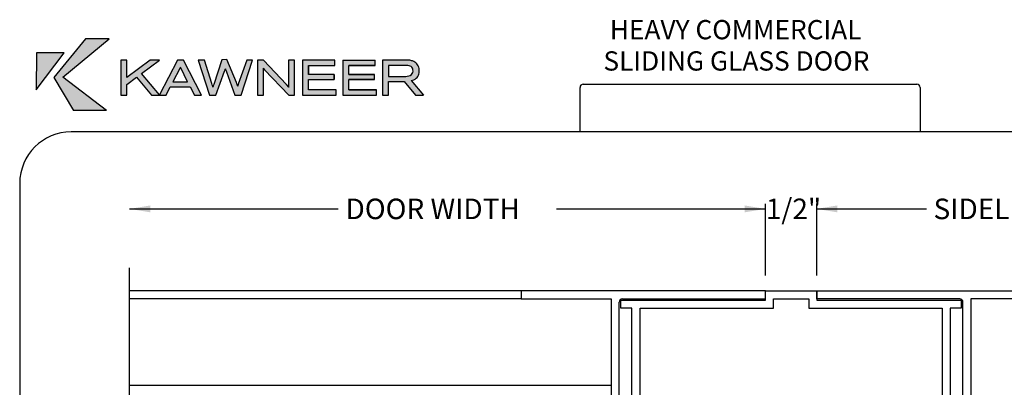
# Paper-space layout 'Page6' of a CAD drawing. Units: inches. Extents: x 0.7 to 8, y 0.3 to 10.5.
# Drawn here: x 0.7 to 5.5, y 8.6 to 10.4 of the extents above; entities that cross this region are included whole.
import ezdxf
from ezdxf.enums import TextEntityAlignment as Align

# ---------------------------------------------------------------- set-up
doc = ezdxf.new("R2010")
doc.units = ezdxf.units.IN
doc.header["$MEASUREMENT"] = 0
for name, color, linetype in [('Border', 7, 'Continuous'), ('Default', 7, 'Continuous'), ('Dim', 7, 'Continuous'), ('DV229_Default', 7, 'Continuous'), ('DV230_Default', 7, 'Continuous'), ('H-2858 FAMILY', 7, 'Continuous'), ('S-2585', 7, 'Continuous'), ('S-2585 FAMILY', 7, 'Continuous'), ('Text', 7, 'Continuous')]:
    doc.layers.add(name, color=color, linetype=linetype)
doc.layers.add('Hatch', color=7, linetype='Continuous', lineweight=18)
doc.styles.add('SEACAD_Arial', font='arial.ttf')
doc.dimstyles.new('ANSI', dxfattribs={"dimtxt": 0.1, "dimasz": 0.1, "dimexe": 0.025, "dimexo": 0.07500000000000001, "dimgap": 0.05, "dimtad": 0, "dimtih": 1, "dimtoh": 1, "dimdec": 4, "dimlfac": 2, "dimzin": 4, "dimdsep": 46, "dimlunit": 5, "dimtxsty": 'SEACAD_Arial', "dimblk1": '_SE_FILLED', "dimblk2": '_SE_FILLED', "dimsah": 1, "dimcen": 0.05, "dimadec": 0, "dimazin": 0, "dimtfac": 1, "dimtdec": 4, "dimtofl": 0, "dimtmove": 0, "dimatfit": 3, "dimfxl": 0, "dimtolj": 1, "dimtzin": 4, "dimarcsym": 0})

# ---------------------------------------------------------------- blocks, each defined once
blk = doc.blocks.new('SE29')
at = {"layer": 'DV229_Default', "color": 7, "linetype": 'Continuous'}
blk.add_line((1.264881649923844, 8.4758947461235), (1.264881649923844, 9.175572984609659), dxfattribs=at)
at = {"layer": 'DV230_Default', "color": 7, "linetype": 'Continuous'}
for p, q in [((3.16923625862902, 9.063511455518952), (1.264881649923844, 9.063511455518952)), ((3.16923625862902, 9.024511455518951), (1.264881649923844, 9.02451145551895)), ((3.60673625862902, 8.602011455518952), (1.264881649923844, 8.60201145551895))]:
    blk.add_line(p, q, dxfattribs=at)
at = {"layer": 'S-2585 FAMILY', "color": 7, "linetype": 'Continuous'}
for p, q in [((4.35673625862902, 9.063511455518952), (3.16923625862902, 9.063511455518952)), ((3.16923625862902, 9.063511455518952), (3.16923625862902, 9.024511455518953)), ((4.35673625862902, 9.024511455518953), (4.35673625862902, 9.063511455518952)), ((3.16923625862902, 9.024511455518951), (3.60673625862902, 9.024511455518951)), ((3.60673625862902, 9.024511455518953), (3.60673625862902, 8.048011455518953)), ((3.64573625862902, 8.114011455518952), (3.64573625862902, 9.009011455518952)), ((3.66123625862902, 9.024511455518953), (4.35673625862902, 9.024511455518953))]:
    blk.add_line(p, q, dxfattribs=at)
blk.add_arc((3.66123625862902, 9.009011455518952), 0.01549999999999999, 90, 180, dxfattribs=at)
blk = doc.blocks.new('SE30')
at = {"layer": 'S-2585', "color": 7, "linetype": 'Continuous'}
for p, q in [((4.60673625862902, 9.063511455518952), (5.79423625862902, 9.063511455518952)), ((4.60673625862902, 9.024511455518953), (4.60673625862902, 9.063511455518952)), ((5.302236258629019, 9.024511455518953), (4.606736258629019, 9.024511455518953)), ((5.31773625862902, 8.114011455518952), (5.31773625862902, 9.009011455518952)), ((5.356736258629019, 9.024511455518953), (5.356736258629019, 8.048011455518953)), ((5.794236258629019, 9.024511455518953), (5.356736258629019, 9.024511455518953))]:
    blk.add_line(p, q, dxfattribs=at)
blk.add_arc((5.302236258629019, 9.009011455518953), 0.01550000000000001, 0, 90, dxfattribs=at)
blk = doc.blocks.new('SE31')
at = {"layer": 'H-2858 FAMILY', "color": 7, "linetype": 'Continuous'}
for p, q in [((4.35673625862902, 9.01851145551895), (4.35673625862902, 9.06351145551895)), ((4.35673625862902, 9.063511455518952), (4.606736258629018, 9.063511455518952)), ((4.606736258629019, 9.063511455518952), (4.606736258629019, 9.018511455518953)), ((3.65373625862902, 8.979511455518951), (3.65373625862902, 9.018511455518953)), ((3.65373625862902, 9.018511455518953), (4.35673625862902, 9.018511455518953)), ((4.395736258629021, 8.979511455518951), (4.395736258629021, 9.024511455518951)), ((4.39573625862902, 9.024511455518951), (4.567736258629018, 9.024511455518951)), ((4.567736258629019, 9.024511455518951), (4.567736258629019, 8.979511455518951)), ((4.606736258629018, 9.01851145551895), (5.309736258629019, 9.01851145551895)), ((5.309736258629019, 9.018511455518953), (5.309736258629019, 8.979511455518951)), ((3.70823625862902, 8.979511455518951), (3.65373625862902, 8.979511455518951)), ((3.70823625862902, 8.19601145551895), (3.70823625862902, 8.97951145551895)), ((3.74723625862902, 8.19601145551895), (3.74723625862902, 8.979511455518951)), ((3.74723625862902, 8.979511455518951), (4.39573625862902, 8.979511455518951)), ((4.567736258629019, 8.979511455518951), (5.216236258629018, 8.979511455518951)), ((5.216236258629018, 8.979511455518951), (5.216236258629018, 8.196011455518947)), ((5.309736258629019, 8.97951145551895), (5.255236258629019, 8.97951145551895)), ((5.255236258629019, 8.97951145551895), (5.255236258629019, 8.19601145551895))]:
    blk.add_line(p, q, dxfattribs=at)
blk = doc.blocks.new('DMBLK34')
at = {"layer": 'Default', "linetype": 'Continuous'}
for points in [[(1.364881650548637, 9.479056663045863), (1.264881649923844, 9.462389996275064), (1.364881650548637, 9.445723329504265)], [(4.256736258004228, 9.479056663045863), (4.256736258004228, 9.445723329504265), (4.35673625862902, 9.462389996275064)]]:
    blk.add_hatch(color=7, dxfattribs=at).paths.add_polyline_path(points)
at = {"layer": 'Default', "color": 7, "linetype": 'Continuous'}
for p, q in [((4.35673625862902, 9.138511453695905), (4.35673625862902, 9.487389996431261)), ((1.264881649923844, 9.462389996275064), (2.279939363890514, 9.462389996275064)), ((3.341678471329864, 9.462389996275064), (4.35673625862902, 9.462389996275064))]:
    blk.add_line(p, q, dxfattribs=at)
at = {"layer": 'Default', "color": 7, "linetype": 'Continuous', "style": 'SEACAD_Arial'}
blk.add_text('DOOR WIDTH', height=0.1, dxfattribs=at).set_placement((2.31493935935599, 9.512389996275063), align=Align.TOP_LEFT)
blk = doc.blocks.new('_SE_FILLED')
at = {"color": 0}
blk.add_line((0, 0), (-1, 0), dxfattribs=at)
blk.add_solid([(0, 0), (-1, -0.1665), (-1, 0.1665), (0, 0)], dxfattribs=at)
blk = doc.blocks.new('DMBLK35')
at = {"layer": 'Default', "linetype": 'Continuous'}
for points in [[(4.256736258004228, 9.479056651077615), (4.256736258004228, 9.445723317536016), (4.35673625862902, 9.462389984306816)], [(4.706736259253812, 9.479056651077615), (4.60673625862902, 9.462389984306816), (4.706736259253812, 9.445723317536016)]]:
    blk.add_hatch(color=7, dxfattribs=at).paths.add_polyline_path(points)
at = {"layer": 'Default', "color": 7, "linetype": 'Continuous'}
for p, q in [((4.35673625862902, 9.138511453695905), (4.35673625862902, 9.487389984463013)), ((4.60673625862902, 9.138511453695907), (4.60673625862902, 9.487389984463015)), ((4.156736257379435, 9.462389984306816), (4.35673625862902, 9.462389984306816)), ((4.60673625862902, 9.462389984306816), (4.806736259878606, 9.462389984306816))]:
    blk.add_line(p, q, dxfattribs=at)
at = {"layer": 'Default', "color": 7, "linetype": 'Continuous', "style": 'SEACAD_Arial'}
blk.add_text('1/2"', height=0.1, dxfattribs=at).set_placement((4.35891017016185, 9.512389984306816), align=Align.TOP_LEFT)
blk = doc.blocks.new('DMBLK36')
at = {"layer": 'Default', "linetype": 'Continuous'}
for points in [[(4.706736259253812, 9.479056651077617), (4.60673625862902, 9.462389984306817), (4.706736259253812, 9.445723317536018)], [(6.841079409584837, 9.479056651077617), (6.841079409584837, 9.445723317536018), (6.94107941020963, 9.462389984306817)]]:
    blk.add_hatch(color=7, dxfattribs=at).paths.add_polyline_path(points)
at = {"layer": 'Default', "color": 7, "linetype": 'Continuous'}
for p, q in [((4.60673625862902, 9.138511453695907), (4.60673625862902, 9.487389984463015)), ((4.60673625862902, 9.462389984306817), (5.139777414225438, 9.462389984306817)), ((6.408038291279455, 9.462389984306817), (6.94107941020963, 9.462389984306817))]:
    blk.add_line(p, q, dxfattribs=at)
at = {"layer": 'Default', "color": 7, "linetype": 'Continuous', "style": 'SEACAD_Arial'}
blk.add_text('SIDELITE WIDTH', height=0.1, dxfattribs=at).set_placement((5.174777407247348, 9.512389984306816), align=Align.TOP_LEFT)
blk = doc.blocks.new('SG15')
at = {"layer": 'Border', "color": 7, "linetype": 'Continuous'}
for p, q in [((3.471239940766859, 10.06952586127251), (5.093757935612246, 10.06952586127251)), ((3.455614940766859, 9.837072772542195), (3.455614940766859, 10.0539008612725)), ((5.109382935612245, 10.0539008612725), (5.109382935612245, 9.837072772542193))]:
    blk.add_line(p, q, dxfattribs=at)
for centre, start, end in [((3.471239940766859, 10.0539008612725), 90, 180), ((5.093757935612246, 10.0539008612725), 0, 90)]:
    blk.add_arc(centre, 0.015625, start, end, dxfattribs=at)
blk = doc.blocks.new('SG16')
at = {"layer": 'Border', "color": 7, "linetype": 'Continuous'}
for p, q in [((7.703132935612245, 9.837072772542196), (0.9802110411210112, 9.837072772542195)), ((0.730211041121011, 9.587072772542193), (0.730211041121011, 0.7225735446443551))]:
    blk.add_line(p, q, dxfattribs=at)
blk.add_arc((0.9802110411210114, 9.587072772542195), 0.2500000000000004, 90, 180, dxfattribs=at)
blk = doc.blocks.new('Kawneer')
at = {"layer": 'Hatch'}
for points in [[(0.5650636908649993, 10.10331148518758), (0.7773394127025526, 9.941515965494329), (0.6169559266357076, 9.941515965494329), (0.520702301101835, 10.10237012943664), (0.6748493053186877, 10.28951596549433), (0.7901653848091446, 10.28951596549433)], [(0.5708294948395238, 10.22262832661955), (0.4362156224547373, 10.22251065715069), (0.4359802835170044, 10.04247636978292)], [(1.359097266785064, 10.13414088603095), (1.357685233158652, 10.13802397850359), (1.356626207938836, 10.14155406256962), (1.355567182719019, 10.14473113822906), (1.354861165905817, 10.14226007938283), (1.35403747962375, 10.13955368159887), (1.35297845440394, 10.13661194487718), (1.351801759715258, 10.13308186081114), (1.309205411985106, 10.01600073928766), (1.278140672204, 10.01600073928766), (1.222836021836125, 10.18638613020827), (1.254371439492701, 10.18638613020827), (1.289907619090789, 10.07295276221969), (1.291790330592676, 10.06671628036969), (1.293555372625686, 10.06142115427064), (1.294026050501159, 10.05965611223762), (1.294379058907756, 10.05824407861121), (1.294849736783235, 10.05683204498479), (1.295202745189838, 10.05565535029611), (1.296205247022682, 10.0596653576275), (1.296525202202339, 10.06088957957722), (1.297461640962961, 10.06398870576095), (1.298722712909312, 10.06780733730977), (1.3378539153143, 10.18818839436056), (1.363015235181178, 10.18919047066944), (1.409179353183456, 10.07679913769046), (1.411779056182089, 10.07066124784577), (1.413349179700335, 10.06671984616461), (1.413993252200525, 10.06533234402976), (1.414388124379876, 10.06428820547895), (1.414524431039228, 10.06382258303428), (1.414801726957519, 10.06277376188389), (1.415210646935593, 10.06137689454989), (1.415614884314087, 10.06009760347695), (1.4161278440262, 10.06200223665179), (1.416631438539159, 10.06414202234874), (1.417247926713607, 10.06640406690633), (1.418080837011887, 10.06914578170731), (1.460057671073653, 10.18638613020827), (1.488180674133064, 10.18638613020827), (1.431934668014238, 10.01600073928766), (1.401575945046348, 10.01600073928766), (1.360744639349207, 10.12955177674511)], [(1.664096530090458, 10.01600073928766), (1.546662400160367, 10.13990669000547), (1.54372066343868, 10.14331910460264), (1.540543587779247, 10.14673151919981), (1.540190579372636, 10.14731986654415), (1.540543587779247, 10.1427307572583), (1.540543587779247, 10.01600073928766), (1.511949906844364, 10.01600073928766), (1.511949906844364, 10.18638613020827), (1.540425918310378, 10.18638613020827), (1.652211913734812, 10.06801064452724), (1.663508182746117, 10.05530234188951), (1.663272843808379, 10.05742039232913), (1.663272843808379, 10.05859708701781), (1.662802165932911, 10.07001102549799), (1.662802165932911, 10.18638613020827), (1.691395846867797, 10.18638613020827), (1.691395846867797, 10.01600073928766)], [(1.884373775811014, 10.0915445383008), (1.884373775811014, 10.11731415198285), (1.759644138811129, 10.11731415198285), (1.759644138811129, 10.15979283024414), (1.887668520939322, 10.15979283024414), (1.887668520939322, 10.18638613020827), (1.730109102125303, 10.18638613020827), (1.730109102125303, 10.01600073928766), (1.893669663851576, 10.01600073928766), (1.893669663851576, 10.04247636978292), (1.759644138811129, 10.04247636978292), (1.759644138811129, 10.0915445383008)], [(1.956740499164722, 10.15979283024414), (2.084764881292919, 10.15979283024414), (2.084764881292918, 10.18638613020827), (1.927205462478909, 10.18638613020827), (1.927205462478909, 10.01600073928766), (2.090766024205175, 10.01600073928766), (2.090766024205177, 10.04247636978292), (1.956740499164722, 10.04247636978292), (1.956740499164722, 10.0915445383008), (2.081470136164624, 10.0915445383008), (2.081470136164624, 10.11731415198285), (1.956740499164722, 10.11731415198285)]]:
    blk.add_hatch(color=256, dxfattribs=at).paths.add_polyline_path(points)
h = blk.add_hatch(color=256, dxfattribs=at)
h.paths.add_polyline_path([(1.13611362328054, 10.1529680010498), (1.138231673720151, 10.1482612222951), (1.171532133409755, 10.08154263344704), (1.100695113151327, 10.08154263344704), (1.133289556027714, 10.1460255023866)], flags=0)
h.paths.add_polyline_path([(0.9472541257476905, 10.12084423604889), (1.034917880054211, 10.0169420950386), (1.122699303829613, 10.18638613020827), (1.151410654233358, 10.18638613020827), (1.238721400133276, 10.01600073928766), (1.20471492363048, 10.01600073928766), (1.184711113922953, 10.05647903657819), (1.087751471575865, 10.05647903657819), (1.067747661868335, 10.01600073928766), (0.9963222942655676, 10.01600073928766), (0.9231318846297842, 10.10319381571871), (0.8758287581449178, 10.06848132240271), (0.8758287581449178, 10.01600073928766), (0.8469997382723022, 10.01600073928766), (0.8469997382723022, 10.18638613020827), (0.8762994360203891, 10.18638613020827), (0.8762994360203891, 10.1021347904989), (0.9904388208221739, 10.18638613020827), (1.035153218991951, 10.18638613020827)])
h = blk.add_hatch(color=256, dxfattribs=at)
edge = h.paths.add_edge_path(flags=0)
edge.add_line((2.149483089170223, 10.16049884705736), (2.236440826663385, 10.16049884705734))
edge.add_arc((2.236913683603253, 10.0893938018976), 0.07110661741958374, 80.09169854134723, 90.3810180773309, ccw=False)
edge.add_arc((2.245875778621853, 10.13834489523686), 0.02134738281285212, 51.14289918567869, 81.1796204479827, ccw=False)
edge.add_arc((2.241439279788425, 10.13514572316297), 0.02666132326966473, 7.726073918712473, 48.03030911726381, ccw=False)
edge.add_arc((2.242324300106938, 10.13419972076539), 0.02593304020413667, -43.0694125588509, 10.060689795312328, ccw=False)
edge.add_arc((2.234291791517778, 10.1519777234103), 0.04457712195170808, 267.92197196570305, 307.2419739193873, ccw=False)
edge.add_line((2.232675403659774, 10.10742991659796), (2.149483089170221, 10.10731224712909))
edge.add_line((2.149483089170223, 10.10731224712909), (2.149483089170223, 10.16049884705736))
edge = h.paths.add_edge_path()
edge.add_arc((2.244220613357019, 10.11970739735727), 0.06630758393707628, 70.95435904069134, 86.72826220002)
edge.add_arc((2.229782357752798, 9.867134659682621), 0.3192926646065892, 86.72826220002148, 89.07962410028854)
edge.add_arc((2.234852288833833, 10.18272383090243), 0.003662771864516745, 89.07962410044152, 90.92037589988672)
edge.add_line((2.234793454099389, 10.18638613020827), (2.119830383015533, 10.18638613020827))
edge.add_line((2.119830383015533, 10.18638613020827), (2.119830383015533, 10.01600073928766))
edge.add_line((2.119830383015533, 10.01600073928766), (2.149718428107956, 10.01600073928766))
edge.add_line((2.149718428107956, 10.01600073928766), (2.149718428107956, 10.08197070684937))
edge.add_line((2.149718428107956, 10.08197070684937), (2.224389843521013, 10.08197070684938))
edge.add_line((2.224389843521013, 10.08197070684938), (2.279769169603533, 10.01605848481173))
edge.add_line((2.279769169603535, 10.01605848481173), (2.318760991217323, 10.01605848481173))
edge.add_line((2.318760991217321, 10.01605848481173), (2.259303798896266, 10.0868241647003))
edge.add_arc((2.250237827617472, 10.13731694868778), 0.05130022485364412, 280.1789889297344, 310.6052731920219)
edge.add_arc((2.255722065256558, 10.13003530979844), 0.04220646181813738, 311.3865671206607, 343.626923710258)
edge.add_arc((2.237704359766829, 10.13507994386795), 0.06091599089146741, 343.8516884121326, 370.351157989288)
edge.add_arc((2.250378540748947, 10.13734262399994), 0.04804154999169077, 10.41251858627715, 41.54832272646838)
edge.add_arc((2.251264720583695, 10.1372194624965), 0.0474648933280829, 42.36911179913018, 72.09389004335152)
at = {"layer": 'Border'}
for p, q in [((0.6748493053186877, 10.28951596549433), (0.520702301101835, 10.10237012943664)), ((0.5650636908649993, 10.10331148518758), (0.7901653848091446, 10.28951596549433)), ((0.7901653848091446, 10.28951596549433), (0.6748493053186877, 10.28951596549433)), ((0.4359802835170044, 10.04247636978292), (0.5708294948395238, 10.22262832661955)), ((0.4362156224547373, 10.22251065715069), (0.4359802835170044, 10.04247636978292)), ((0.5708294948395238, 10.22262832661955), (0.4362156224547373, 10.22251065715069)), ((0.8762994360203891, 10.18638613020827), (0.8469997382723022, 10.18638613020827)), ((0.8469997382723022, 10.18638613020827), (0.8469997382723022, 10.01600073928766)), ((0.9904388208221739, 10.18638613020827), (0.8762994360203891, 10.1021347904989)), ((0.8762994360203891, 10.1021347904989), (0.8762994360203891, 10.18638613020827)), ((0.9472541257476905, 10.12084423604889), (1.035153218991951, 10.18638613020827)), ((1.035153218991951, 10.18638613020827), (0.9904388208221739, 10.18638613020827)), ((1.122699303829613, 10.18638613020827), (1.034917880054211, 10.0169420950386)), ((1.149527942731476, 10.18638613020827), (1.122699303829613, 10.18638613020827)), ((1.13611362328054, 10.1529680010498), (1.133289556027714, 10.1460255023866)), ((1.138231673720151, 10.1482612222951), (1.13611362328054, 10.1529680010498)), ((1.151410654233358, 10.18638613020827), (1.149527942731476, 10.18638613020827)), ((1.238721400133276, 10.01600073928766), (1.151410654233358, 10.18638613020827)), ((1.222836021836125, 10.18638613020827), (1.278140672204, 10.01600073928766)), ((1.254371439492701, 10.18638613020827), (1.222836021836125, 10.18638613020827)), ((1.289907619090789, 10.07295276221969), (1.254371439492701, 10.18638613020827)), ((1.3378539153143, 10.18818839436056), (1.298722712909312, 10.06780733730977)), ((1.363015235181178, 10.18919047066944), (1.3378539153143, 10.18818839436056)), ((1.409179353183456, 10.07679913769046), (1.363015235181178, 10.18919047066944)), ((1.460057671073653, 10.18638613020827), (1.418080837011887, 10.06914578170731)), ((1.431934668014238, 10.01600073928766), (1.488180674133064, 10.18638613020827)), ((1.48370923431608, 10.18638613020827), (1.460057671073653, 10.18638613020827)), ((1.488180674133064, 10.18638613020827), (1.48370923431608, 10.18638613020827)), ((1.511949906844364, 10.18638613020827), (1.511949906844364, 10.01600073928766)), ((1.540425918310378, 10.18638613020827), (1.511949906844364, 10.18638613020827)), ((1.652211913734812, 10.06801064452724), (1.540425918310378, 10.18638613020827)), ((1.662802165932911, 10.18638613020827), (1.662802165932911, 10.07001102549799)), ((1.688218771208357, 10.18638613020827), (1.662802165932911, 10.18638613020827)), ((1.691395846867797, 10.18638613020827), (1.688218771208357, 10.18638613020827)), ((1.691395846867797, 10.01600073928766), (1.691395846867797, 10.18638613020827)), ((1.730109102125303, 10.18638613020827), (1.730109102125303, 10.01600073928766)), ((1.887668520939322, 10.18638613020827), (1.730109102125303, 10.18638613020827)), ((1.759644138811129, 10.15979283024414), (1.759644138811129, 10.11731415198285)), ((1.759644138811129, 10.11731415198285), (1.759644138811129, 10.15979283024414)), ((1.759644138811129, 10.15979283024414), (1.887668520939322, 10.15979283024414)), ((1.887668520939322, 10.15979283024414), (1.887668520939322, 10.18638613020827)), ((1.927205462478909, 10.18638613020827), (2.084764881292918, 10.18638613020827)), ((1.927205462478909, 10.18638613020827), (1.927205462478909, 10.01600073928766)), ((2.084764881292919, 10.15979283024414), (1.956740499164722, 10.15979283024414)), ((1.956740499164722, 10.15979283024414), (2.084764881292919, 10.15979283024414)), ((1.956740499164722, 10.11731415198285), (1.956740499164722, 10.15979283024414)), ((2.084764881292919, 10.15979283024414), (2.084764881292918, 10.18638613020827)), ((2.119830383015533, 10.18638613020827), (2.119830383015533, 10.01600073928766)), ((2.234793454099389, 10.18638613020827), (2.119830383015533, 10.18638613020827)), ((2.149483089170223, 10.16049884705736), (2.149483089170223, 10.10731224712909)), ((2.232910742597504, 10.16049884705734), (2.149483089170223, 10.16049884705736)), ((2.235499470912602, 10.16049884705734), (2.232910742597504, 10.16049884705734)), ((2.236440826663385, 10.16049884705734), (2.235499470912602, 10.16049884705734)), ((1.034917880054211, 10.0169420950386), (0.9472541257476905, 10.12084423604889)), ((1.133289556027714, 10.1460255023866), (1.100695113151327, 10.08154263344704)), ((1.171532133409755, 10.08154263344704), (1.138231673720151, 10.1482612222951)), ((1.309205411985106, 10.01600073928766), (1.351801759715258, 10.13308186081114)), ((1.351801759715258, 10.13308186081114), (1.35297845440394, 10.13661194487718)), ((1.35297845440394, 10.13661194487718), (1.35403747962375, 10.13955368159887)), ((1.35403747962375, 10.13955368159887), (1.354861165905817, 10.14226007938283)), ((1.354861165905817, 10.14226007938283), (1.355567182719019, 10.14473113822906)), ((1.355567182719019, 10.14473113822906), (1.356626207938836, 10.14155406256962)), ((1.356626207938836, 10.14155406256962), (1.357685233158652, 10.13802397850359)), ((1.357685233158652, 10.13802397850359), (1.359097266785064, 10.13414088603095)), ((1.359097266785064, 10.13414088603095), (1.360744639349207, 10.12955177674511)), ((1.360744639349207, 10.12955177674511), (1.401575945046348, 10.01600073928766)), ((1.540543587779247, 10.1427307572583), (1.540190579372636, 10.14731986654415)), ((1.540190579372636, 10.14731986654415), (1.540543587779247, 10.14673151919981)), ((1.540543587779247, 10.14673151919981), (1.54372066343868, 10.14331910460264)), ((1.540543587779247, 10.14226007938283), (1.540543587779247, 10.1427307572583)), ((1.540543587779247, 10.01600073928766), (1.540543587779247, 10.14226007938283)), ((1.54372066343868, 10.14331910460264), (1.546662400160367, 10.13990669000547)), ((1.546662400160367, 10.13990669000547), (1.664096530090458, 10.01600073928766)), ((1.884373775811014, 10.11731415198285), (1.759644138811129, 10.11731415198285)), ((1.884373775811014, 10.0915445383008), (1.884373775811014, 10.11731415198285)), ((1.884373775811014, 10.11731415198285), (1.884373775811014, 10.0915445383008)), ((1.884373775811014, 10.0915445383008), (1.884373775811014, 10.11731415198285)), ((1.956740499164722, 10.11731415198285), (2.081470136164624, 10.11731415198285)), ((2.081470136164624, 10.11731415198285), (1.956740499164722, 10.11731415198285)), ((2.081470136164624, 10.0915445383008), (2.081470136164624, 10.11731415198285)), ((2.149483089170223, 10.10731224712909), (2.232675403659774, 10.10742991659796)), ((0.520702301101835, 10.10237012943664), (0.6169559266357076, 9.941515965494329)), ((0.7773394127025526, 9.941515965494329), (0.5650636908649993, 10.10331148518758)), ((0.8758287581449178, 10.06848132240271), (0.9231318846297842, 10.10319381571871)), ((0.8758287581449178, 10.01600073928766), (0.8758287581449178, 10.06848132240271)), ((0.9231318846297842, 10.10319381571871), (0.9963222942655676, 10.01600073928766)), ((1.067747661868335, 10.01600073928766), (1.087751471575865, 10.05647903657819)), ((1.087751471575865, 10.05647903657819), (1.184711113922953, 10.05647903657819)), ((1.100695113151327, 10.08154263344704), (1.171532133409755, 10.08154263344704)), ((1.184711113922953, 10.05647903657819), (1.20471492363048, 10.01600073928766)), ((1.291790330592676, 10.06671628036969), (1.289907619090789, 10.07295276221969)), ((1.293084694750215, 10.06283318789705), (1.291790330592676, 10.06671628036969)), ((1.293555372625686, 10.06142115427064), (1.293084694750215, 10.06283318789705)), ((1.294026050501159, 10.05965611223762), (1.293555372625686, 10.06142115427064)), ((1.294379058907756, 10.05824407861121), (1.294026050501159, 10.05965611223762)), ((1.294849736783235, 10.05683204498479), (1.294379058907756, 10.05824407861121)), ((1.295202745189838, 10.05565535029611), (1.294849736783235, 10.05683204498479)), ((1.296205247022682, 10.0596653576275), (1.295202745189838, 10.05565535029611)), ((1.296525202202339, 10.06088957957722), (1.296205247022682, 10.0596653576275)), ((1.297461640962961, 10.06398870576095), (1.296525202202339, 10.06088957957722)), ((1.298722712909312, 10.06780733730977), (1.297461640962961, 10.06398870576095)), ((1.411779056182089, 10.07066124784577), (1.409179353183456, 10.07679913769046)), ((1.413349179700335, 10.06671984616461), (1.411779056182089, 10.07066124784577)), ((1.413993252200525, 10.06533234402976), (1.413349179700335, 10.06671984616461)), ((1.414388124379876, 10.06428820547895), (1.413993252200525, 10.06533234402976)), ((1.414524431039228, 10.06382258303428), (1.414388124379876, 10.06428820547895)), ((1.414801726957519, 10.06277376188389), (1.414524431039228, 10.06382258303428)), ((1.415210646935593, 10.06137689454989), (1.414801726957519, 10.06277376188389)), ((1.415614884314087, 10.06009760347695), (1.415210646935593, 10.06137689454989)), ((1.4161278440262, 10.06200223665179), (1.415614884314087, 10.06009760347695)), ((1.416631438539159, 10.06414202234874), (1.4161278440262, 10.06200223665179)), ((1.417247926713607, 10.06640406690633), (1.416631438539159, 10.06414202234874)), ((1.418080837011887, 10.06914578170731), (1.417247926713607, 10.06640406690633)), ((1.663508182746117, 10.05530234188951), (1.652211913734812, 10.06801064452724)), ((1.662802165932911, 10.07001102549799), (1.663272843808379, 10.05859708701781)), ((1.663272843808379, 10.05859708701781), (1.663272843808379, 10.05742039232913)), ((1.663272843808379, 10.05742039232913), (1.663508182746117, 10.05530234188951)), ((1.759644138811129, 10.04247636978292), (1.759644138811129, 10.0915445383008)), ((1.759644138811129, 10.04247636978292), (1.759644138811129, 10.0915445383008)), ((1.759644138811129, 10.0915445383008), (1.884373775811014, 10.0915445383008)), ((1.956740499164722, 10.04247636978292), (1.956740499164722, 10.0915445383008)), ((2.081470136164624, 10.0915445383008), (1.956740499164722, 10.0915445383008)), ((1.956740499164722, 10.0915445383008), (2.081470136164624, 10.0915445383008)), ((2.149718428107956, 10.01600073928766), (2.149718428107956, 10.08197070684937)), ((2.149718428107956, 10.08197070684937), (2.224389843521013, 10.08197070684938)), ((2.224389843521013, 10.08197070684938), (2.279769169603535, 10.01605848481173)), ((2.259303798896266, 10.0868241647003), (2.318760991217321, 10.01605848481173)), ((0.8469997382723022, 10.01600073928766), (0.8758287581449178, 10.01600073928766)), ((0.9963222942655676, 10.01600073928766), (1.067747661868335, 10.01600073928766)), ((1.20471492363048, 10.01600073928766), (1.238721400133276, 10.01600073928766)), ((1.278140672204, 10.01600073928766), (1.309205411985106, 10.01600073928766)), ((1.401575945046348, 10.01600073928766), (1.431934668014238, 10.01600073928766)), ((1.511949906844364, 10.01600073928766), (1.540543587779247, 10.01600073928766)), ((1.664096530090458, 10.01600073928766), (1.691395846867797, 10.01600073928766)), ((1.730109102125303, 10.01600073928766), (1.893669663851576, 10.01600073928766)), ((1.893669663851576, 10.04247636978292), (1.759644138811129, 10.04247636978292)), ((1.893669663851576, 10.04247636978292), (1.759644138811129, 10.04247636978292)), ((1.893669663851576, 10.01600073928766), (1.893669663851576, 10.04247636978292)), ((1.927205462478909, 10.01600073928766), (2.090766024205175, 10.01600073928766)), ((1.956740499164722, 10.04247636978292), (2.090766024205177, 10.04247636978292)), ((2.090766024205177, 10.04247636978292), (1.956740499164722, 10.04247636978292)), ((2.090766024205177, 10.04247636978292), (1.956740499164722, 10.04247636978292)), ((2.090766024205175, 10.01600073928766), (2.090766024205177, 10.04247636978292)), ((2.119830383015533, 10.01600073928766), (2.149718428107956, 10.01600073928766)), ((2.279769169603535, 10.01605848481173), (2.318760991217321, 10.01605848481173)), ((0.7773394127025526, 9.941515965494329), (0.6169559266357076, 9.941515965494329))]:
    blk.add_line(p, q, dxfattribs=at)
for centre, radius, start, end in [((2.234852288833833, 10.18272383090243), 0.003662771864516745, 89.07962410044152, 90.92037589988666), ((2.229782357752798, 9.867134659682621), 0.3192926646065892, 86.72826220002148, 89.07962410028853), ((2.236913683603253, 10.0893938018976), 0.07110661741958374, 80.09169854134721, 90.38101807733089), ((2.244220613357019, 10.11970739735727), 0.0663075839370763, 70.95435904069139, 86.72826220001882), ((2.245875778621853, 10.13834489523686), 0.02134738281285212, 51.14289918567867, 81.17962044798283), ((2.241439279788425, 10.13514572316297), 0.02666132326966474, 7.726073918712375, 48.03030911726355), ((2.251264720583695, 10.1372194624965), 0.0474648933280829, 42.3691117991299, 72.09389004335146), ((2.250378540748947, 10.13734262399994), 0.04804154999169077, 10.41251858627719, 41.54832272646835), ((2.234291791517778, 10.1519777234103), 0.04457712195170807, 267.921971965703, 307.2419739193874), ((2.242324300106938, 10.13419972076539), 0.02593304020413667, 316.9305874411493, 10.06068979531272), ((2.255722065256558, 10.13003530979844), 0.04220646181813738, 311.3865671206607, 343.626923710258), ((2.237704359766829, 10.13507994386795), 0.06091599089146742, 343.8516884121324, 10.35115798928787), ((2.250237827617472, 10.13731694868778), 0.05130022485364412, 280.1789889297343, 310.6052731920202)]:
    blk.add_arc(centre, radius, start, end, dxfattribs=at)

psp = doc.layouts.new('Page6')

# ---------------------------------------------------------------- block references
for name in ['SG15', 'SG16']:
    psp.add_blockref(name, (0, 0))
at = {"layer": 'Default'}
for name in ['SE30', 'SE29', 'SE31']:
    psp.add_blockref(name, (0, 0), dxfattribs=at)
at = {"layer": 'Dim'}
psp.add_blockref('Kawneer', (0.375, 0), dxfattribs=at)

# ---------------------------------------------------------------- texts
at = {"layer": 'Text', "color": 7, "linetype": 'Continuous', "style": 'SEACAD_Arial'}
for s, p in [('HEAVY COMMERCIAL', (3.600301684231306, 10.38170691357761)), ('SLIDING GLASS DOOR', (3.56918624328109, 10.22938978996081))]:
    psp.add_text(s, height=0.0938, dxfattribs=at).set_placement(p, align=Align.TOP_LEFT)

# ---------------------------------------------------------------- dimensions: what is measured, and where the dimension line sits
at = {"layer": 'Default', "color": 7, "linetype": 'Continuous'}
for base, p1, p2, text, override, picture, middle in [((4.35673625862902, 9.462389996275064), (1.264881649923844, 9.175572984609659), (4.35673625862902, 9.063511455518952), '\\A1;DOOR WIDTH {}', {"dimdec": 3, "dimlunit": 2, "dimpost": '', "dimse1": 1, "dimtdec": 3}, 'DMBLK34', (2.810808924573382, 9.462389996275064)), ((6.94107941020963, 9.462389984306817), (4.60673625862902, 9.063511455518952), (6.94107941020963, 9.214275036279815), '\\A1;SIDELITE WIDTH {}', {"dimdec": 3, "dimlunit": 2, "dimpost": '', "dimse2": 1, "dimtdec": 3}, 'DMBLK36', (5.773907842029956, 9.462389984306817))]:
    dim = psp.add_linear_dim(base=base, p1=p1, p2=p2, text=text, dimstyle='ANSI', override=override, dxfattribs=at)
    dim.commit()
    dim.dimension.update_dxf_attribs({"geometry": picture, "text_midpoint": middle, "dimtype": 160})
dim = psp.add_linear_dim(base=(4.35673625862902, 9.462389984306816), p1=(4.35673625862902, 9.063511455518952), p2=(4.60673625862902, 9.063511455518952), angle=0, text='\\A1;<>', dimstyle='ANSI', override={"dimpost": '"'}, dxfattribs=at)
dim.commit()
dim.dimension.update_dxf_attribs({"geometry": 'DMBLK35', "text_midpoint": (4.481736257118371, 9.462389984306816), "dimtype": 161})

doc.saveas('drawing.dxf')
